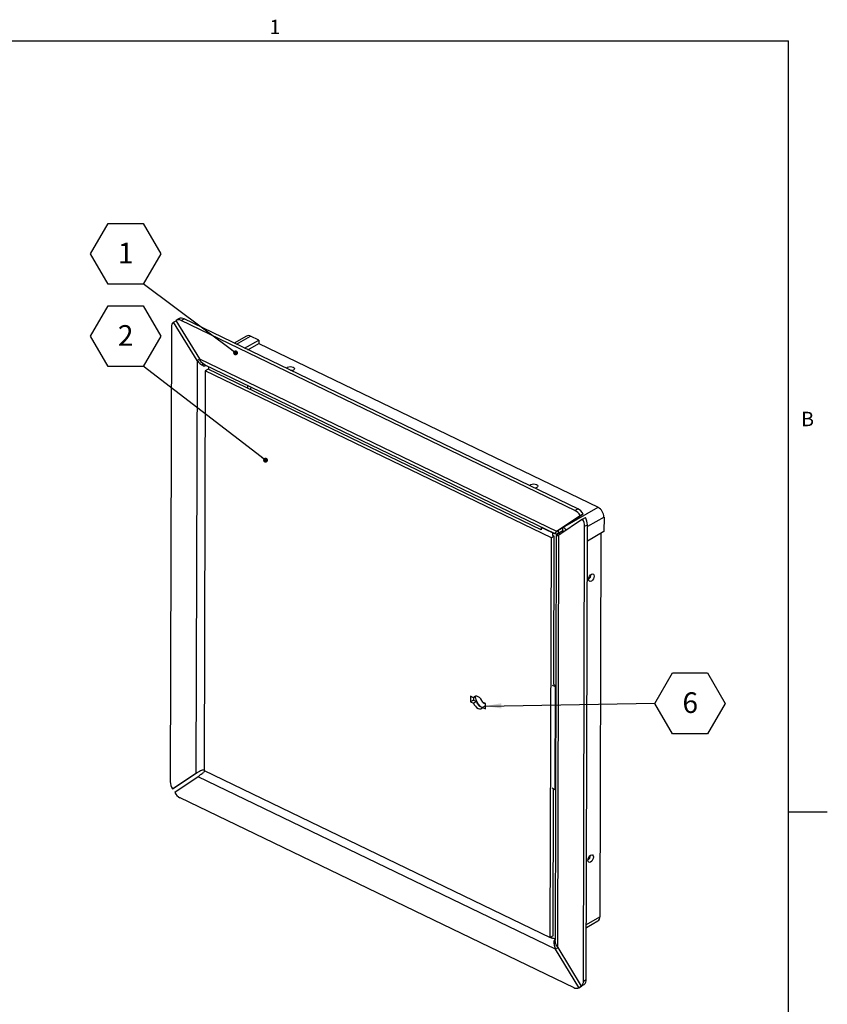
# Model space of a CAD drawing. Units: inches. Extents: x 0.1 to 10.8, y -0.5 to 8.4.
# Drawn here: x 6.7 to 10.8, y 3.3 to 8.3 of the extents above; entities that cross this region are included whole.
import ezdxf

# ---------------------------------------------------------------- set-up
doc = ezdxf.new("R2010")
doc.units = ezdxf.units.IN
doc.header["$MEASUREMENT"] = 0
doc.layers.add('FORMAT', color=7, linetype='Continuous')
doc.styles.add('SLDTEXTSTYLE0', font='TXT', dxfattribs={"width": 0.605})
doc.dimstyles.new('SLDDIMSTYLE0', dxfattribs={"dimtxt": 0.18, "dimasz": 0.080892, "dimexe": 0, "dimexo": 0.0625, "dimgap": 0, "dimtad": 0, "dimtih": 1, "dimtoh": 1, "dimdec": 0, "dimrnd": 1e-09, "dimzin": 0, "dimdsep": 46, "dimtxsty": 'Standard', "dimsah": 1, "dimcen": 0.09, "dimadec": 0, "dimazin": 0, "dimtfac": 0.080892, "dimtdec": 0, "dimtofl": 0, "dimtmove": 0, "dimatfit": 3, "dimfxl": 0, "dimfrac": 2, "dimtolj": 1, "dimtzin": 0, "dimarcsym": 0})
doc.dimstyles.new('SLDDIMSTYLE1', dxfattribs={"dimtxt": 0.18, "dimasz": 0.02489, "dimexe": 0, "dimexo": 0.0625, "dimgap": 0, "dimtad": 0, "dimtih": 1, "dimtoh": 1, "dimdec": 0, "dimrnd": 1e-09, "dimzin": 0, "dimdsep": 46, "dimtxsty": 'Standard', "dimblk1": 'DOT', "dimblk2": 'DOT', "dimsah": 1, "dimcen": 0.09, "dimadec": 0, "dimazin": 0, "dimtfac": 0.02489, "dimtdec": 0, "dimtofl": 0, "dimtmove": 0, "dimatfit": 3, "dimldrblk": 'DOT', "dimfxl": 0, "dimfrac": 2, "dimtolj": 1, "dimtzin": 0, "dimarcsym": 0})

# ---------------------------------------------------------------- blocks, each defined once
blk = doc.blocks.new('SW_NOTE_0_11')
at = {"layer": 'FORMAT', "color": 0}
for p, q in [((-0.2666, 0.1522), (-0.1777, 0.3061)), ((-0.1777, 0.3061), (0, 0.3061)), ((0, 0.3061), (0.0889, 0.1522)), ((-0.1777, -0.0017), (-0.2666, 0.1522)), ((0.0889, 0.1522), (0, -0.0017)), ((0, -0.0017), (-0.1777, -0.0017))]:
    blk.add_line(p, q, dxfattribs=at)
at = {"layer": 'FORMAT', "color": 0, "insert": (-0.0884, 0.208), "char_height": 0.1042, "attachment_point": 2, "style": 'SLDTEXTSTYLE0'}
blk.add_mtext('1', dxfattribs=at)
blk = doc.blocks.new('_Dot')
at = {"color": 0, "linetype": 'ByBlock', "lineweight": -2}
blk.add_line((-0.5, 0), (-1, 0), dxfattribs=at)
at = {"color": 0, "linetype": 'ByBlock', "const_width": 0.5}
blk.add_lwpolyline([(-0.25, 0, 1), (0.25, 0, 1)], format="xyb", close=True, dxfattribs=at)
blk = doc.blocks.new('SW_NOTE_0_12')
at = {"layer": 'FORMAT', "color": 0}
for p, q in [((-0.2666, 0.1522), (-0.1777, 0.3061)), ((-0.1777, 0.3061), (0, 0.3061)), ((0, 0.3061), (0.0889, 0.1522)), ((-0.1777, -0.0017), (-0.2666, 0.1522)), ((0.0889, 0.1522), (0, -0.0017)), ((0, -0.0017), (-0.1777, -0.0017))]:
    blk.add_line(p, q, dxfattribs=at)
at = {"layer": 'FORMAT', "color": 0, "insert": (-0.0884, 0.208), "char_height": 0.1042, "attachment_point": 2, "style": 'SLDTEXTSTYLE0'}
blk.add_mtext('2', dxfattribs=at)
blk = doc.blocks.new('SW_NOTE_0_13')
at = {"layer": 'FORMAT', "color": 0}
for p, q in [((0, -0.0017), (0.0889, 0.1522)), ((0.0889, 0.1522), (0.2666, 0.1522)), ((0.2666, 0.1522), (0.3555, -0.0017)), ((0.0889, -0.1556), (0, -0.0017)), ((0.3555, -0.0017), (0.2666, -0.1556)), ((0.2666, -0.1556), (0.0889, -0.1556))]:
    blk.add_line(p, q, dxfattribs=at)
at = {"layer": 'FORMAT', "color": 0, "insert": (0.1391, 0.0541), "char_height": 0.1042, "attachment_point": 1, "style": 'SLDTEXTSTYLE0'}
blk.add_mtext('6', dxfattribs=at)

msp = doc.modelspace()

# ---------------------------------------------------------------- linework, layer by layer
at = {"color": 8, "linetype": 'Continuous', "lineweight": 18}
for p in [(0.3299, 8.1921), (10.6299, 0.3921)]:
    msp.add_line(p, (10.6299, 8.1921), dxfattribs=at)
at = {"color": 7, "linetype": 'Continuous', "lineweight": 25}
for p, q in [((7.5175, 6.7689), (7.5296, 6.7758)), ((7.5291, 6.7768), (7.6476, 6.5824)), ((7.5446, 6.7858), (7.5303, 6.7775)), ((7.5557, 6.7767), (7.57, 6.7849)), ((9.5492, 5.8159), (7.5557, 6.7767)), ((9.5636, 5.8242), (7.57, 6.7849)), ((7.5064, 6.7436), (7.5002, 4.4435)), ((7.636, 6.5745), (7.5175, 6.7689)), ((7.8871, 6.6983), (7.8243, 6.6624)), ((7.8768, 6.6371), (7.9482, 6.6779)), ((7.9482, 6.6779), (7.9074, 6.6976)), ((7.9482, 6.6779), (7.9482, 6.6598)), ((7.8939, 6.6288), (7.9482, 6.6598)), ((7.9482, 6.6598), (9.6661, 5.8319)), ((7.636, 6.5745), (7.6303, 4.4874)), ((7.6476, 6.5811), (7.636, 6.5745)), ((7.6476, 6.5824), (9.4565, 5.7106)), ((7.6677, 6.5474), (7.6655, 6.5586)), ((7.676, 6.5524), (7.6754, 6.5527)), ((7.676, 6.5524), (9.4478, 5.6985)), ((7.6918, 6.53), (7.6774, 6.5218)), ((9.3787, 5.7171), (7.6918, 6.53)), ((7.6774, 6.5218), (7.672, 4.5002)), ((9.4296, 5.6774), (7.6774, 6.5218)), ((7.8923, 6.4334), (7.8923, 6.4481)), ((9.4884, 5.7303), (9.6661, 5.8319)), ((9.4565, 5.7106), (9.5758, 5.7904)), ((9.4709, 5.7188), (9.5901, 5.7987)), ((9.5492, 5.8159), (9.5636, 5.8242)), ((9.5758, 5.7904), (9.5901, 5.7987)), ((9.5874, 5.7715), (9.6018, 5.7798)), ((9.6962, 5.7826), (9.696, 5.709)), ((9.3787, 5.7303), (9.3801, 5.7311)), ((9.3787, 5.7303), (9.3787, 5.7171)), ((9.4363, 5.7026), (9.3787, 5.7303)), ((9.5874, 5.7715), (9.4681, 5.6917)), ((9.4869, 5.7295), (9.4869, 5.7147)), ((9.4882, 5.7304), (9.4884, 5.7303)), ((9.4883, 5.7121), (9.4884, 5.7303)), ((9.5921, 3.4355), (9.5983, 5.7356)), ((9.5983, 5.7356), (9.6127, 5.7438)), ((9.6065, 3.4437), (9.6127, 5.7438)), ((9.444, 5.6856), (9.4296, 5.6774)), ((9.444, 5.6856), (9.4365, 5.6892)), ((9.442, 4.9348), (9.444, 5.6856)), ((9.4548, 5.6864), (9.4493, 3.6416)), ((9.4709, 5.7188), (9.4565, 5.7106)), ((9.4736, 5.6948), (9.4615, 5.6894)), ((9.4625, 3.6046), (9.4681, 5.6917)), ((9.4651, 5.7022), (9.467, 5.7032)), ((9.4655, 5.7005), (9.485, 5.7116)), ((9.467, 5.7032), (9.487, 5.7147)), ((9.4925, 5.708), (9.485, 5.7116)), ((9.487, 5.7128), (9.4883, 5.7121)), ((9.696, 5.709), (9.6125, 5.6613)), ((9.6802, 5.7), (9.6749, 3.761)), ((9.4242, 3.6558), (9.4296, 5.6774)), ((9.4509, 4.9235), (9.4353, 4.931)), ((9.442, 4.9359), (9.4528, 4.9307)), ((9.4495, 4.4034), (9.4509, 4.9235)), ((9.4527, 4.9246), (9.4509, 4.9235)), ((9.0211, 4.8757), (9.021, 4.8486)), ((9.0354, 4.8569), (9.021, 4.8486)), ((9.021, 4.8486), (9.0355, 4.8416)), ((9.0356, 4.8687), (9.0211, 4.8757)), ((9.0354, 4.8688), (9.0354, 4.8569)), ((9.0354, 4.8569), (9.0499, 4.8499)), ((9.0499, 4.8499), (9.0355, 4.8416)), ((9.049, 4.8764), (9.0356, 4.8687)), ((9.0962, 4.8395), (9.0817, 4.8465)), ((9.0961, 4.8124), (9.0962, 4.8395)), ((9.096, 4.8277), (9.0816, 4.8194)), ((9.0816, 4.8194), (9.0961, 4.8124)), ((9.096, 4.8277), (9.0962, 4.8276)), ((7.5111, 4.4075), (7.6303, 4.4874)), ((7.5255, 4.4157), (7.6359, 4.4897)), ((7.672, 4.5002), (9.4242, 3.6558)), ((7.642, 4.4685), (7.5227, 4.3886)), ((9.4509, 3.5967), (7.642, 4.4685)), ((7.5111, 4.4075), (7.5255, 4.4157)), ((9.4495, 4.4034), (9.4339, 4.4109)), ((9.4386, 3.664), (9.4406, 4.4077)), ((9.4513, 4.4045), (9.4495, 4.4034)), ((7.5493, 4.3631), (9.5428, 3.4024)), ((9.6072, 3.707), (9.6651, 3.7401)), ((9.4386, 3.664), (9.4242, 3.6558)), ((9.426, 3.6568), (9.4307, 3.6545)), ((9.4416, 3.6369), (9.4512, 3.6288)), ((9.4509, 3.5967), (9.4631, 3.6036)), ((9.5694, 3.4022), (9.4509, 3.5967)), ((9.4625, 3.6046), (9.581, 3.4101)), ((9.5921, 3.4355), (9.6065, 3.4437)), ((9.5682, 3.4015), (9.5826, 3.4097)), ((9.5694, 3.4022), (9.5838, 3.4105)), ((9.581, 3.4101), (9.5954, 3.4183)), ((9.5838, 3.4105), (9.5826, 3.4097)), ((9.5838, 3.4105), (9.5832, 3.4114))]:
    msp.add_line(p, q, dxfattribs=at)
at = {"color": 8, "linetype": 'Continuous', "lineweight": 25}
for p, q in [((7.836, 6.6567), (7.9074, 6.6976)), ((7.6936, 6.5439), (7.6936, 6.5292)), ((9.6962, 5.7826), (9.6127, 5.7349)), ((9.4363, 5.7026), (9.4362, 5.6893)), ((9.4377, 5.7034), (9.4363, 5.7026)), ((9.4654, 5.7024), (9.4654, 5.7157)), ((9.4655, 5.7005), (9.4747, 5.6961)), ((9.4669, 5.7033), (9.467, 5.7032)), ((9.467, 5.7032), (9.467, 5.7013)), ((9.6072, 3.7223), (9.6749, 3.761)), ((9.4308, 3.6595), (9.4307, 3.6545))]:
    msp.add_line(p, q, dxfattribs=at)
at = {"color": 7, "linetype": 'Continuous', "lineweight": 25, "flags": 128}
for points in [[(8.0885, 6.5351), (8.0892, 6.5364), (8.0934, 6.54), (8.0999, 6.5425), (8.1077, 6.5435), (8.1157, 6.5428), (8.1226, 6.5406), (8.1274, 6.5372), (8.1293, 6.5331), (8.1281, 6.5289), (8.1239, 6.5253), (8.1239, 6.5253)], [(8.1086, 6.5253), (8.1156, 6.5247), (8.12, 6.5235)], [(8.1239, 6.5253), (8.1174, 6.5228), (8.115, 6.5223)], [(9.3203, 5.9414), (9.321, 5.9427), (9.3252, 5.9464), (9.3317, 5.9488), (9.3395, 5.9498), (9.3475, 5.9492), (9.3544, 5.947), (9.3592, 5.9436), (9.3611, 5.9394), (9.3599, 5.9353), (9.3557, 5.9317), (9.3557, 5.9317)], [(9.3404, 5.9317), (9.3474, 5.9311), (9.3518, 5.9299)], [(9.3557, 5.9317), (9.3492, 5.9292), (9.3468, 5.9287)], [(9.4934, 5.7086), (9.4911, 5.7105), (9.4883, 5.7121)], [(9.6323, 5.4588), (9.627, 5.457), (9.6225, 5.4583), (9.6195, 5.4622), (9.6184, 5.4684), (9.6195, 5.4757), (9.6225, 5.4832), (9.6271, 5.4896), (9.6324, 5.4939), (9.6378, 5.4957), (9.6423, 5.4944), (9.6453, 5.4905), (9.6463, 5.4843), (9.6452, 5.477), (9.6422, 5.4695), (9.6377, 5.4631), (9.6323, 5.4588)], [(9.0355, 4.8416), (9.0395, 4.833), (9.045, 4.8252), (9.0515, 4.8187), (9.0585, 4.8142), (9.0655, 4.812), (9.072, 4.8121), (9.0775, 4.8147), (9.0816, 4.8194)], [(9.0817, 4.8465), (9.0776, 4.8551), (9.0722, 4.863), (9.0657, 4.8694), (9.0587, 4.8739), (9.0516, 4.8761), (9.0451, 4.876), (9.0397, 4.8734), (9.0356, 4.8687)], [(9.6285, 4.0376), (9.6231, 4.0358), (9.6186, 4.0371), (9.6156, 4.041), (9.6146, 4.0472), (9.6157, 4.0545), (9.6187, 4.062), (9.6232, 4.0684), (9.6286, 4.0728), (9.6339, 4.0745), (9.6384, 4.0732), (9.6414, 4.0693), (9.6425, 4.0631), (9.6414, 4.0558), (9.6384, 4.0483), (9.6338, 4.0419), (9.6285, 4.0376)]]:
    msp.add_lwpolyline(points, dxfattribs=at)
at = {"color": 7, "linetype": 'Continuous', "lineweight": 25}
for centre, radius, start, end in [((7.5423, 6.7538), 0.0265, 59.7029, 119.8373), ((7.5565, 6.7616), 0.0269, 59.9325, 116.1898), ((7.5358, 6.7458), 0.0295, 128.4114, 184.3403), ((7.8966, 6.6789), 0.0216, 59.9325, 116.1898), ((7.6642, 6.6181), 0.0708, 272.8179, 284.3646), ((7.9408, 6.4183), 0.037, 145.2444, 165.9089), ((9.6379, 5.7809), 0.0582, 1.6432, 61.0784), ((9.5182, 5.7571), 0.0665, 30.0762, 62.199), ((9.5326, 5.7653), 0.0665, 30.0762, 62.199), ((9.542, 5.742), 0.0707, 1.4928, 32.3003), ((9.4658, 5.6861), 0.0496, 37.5968, 62.8919), ((9.5276, 5.7337), 0.0707, 1.4928, 32.3003), ((9.4494, 5.7311), 0.0314, 245.2723, 261.1216), ((9.4548, 5.7158), 0.0186, 245.7495, 304.798), ((9.4728, 5.6838), 0.0182, 113.7288, 172.0045), ((9.599, 5.4924), 0.0316, 307.9358, 0.6037), ((9.1385, 4.8896), 0.0954, 189.5997, 222.3742), ((9.0893, 4.8601), 0.0407, 194.6026, 260.3942), ((9.1106, 4.8738), 0.0396, 196.9277, 222.5778), ((9.1, 4.8624), 0.0241, 222.3973, 260.8311), ((7.6585, 4.5764), 0.0732, 272.9268, 280.6468), ((7.7266, 4.4573), 0.0659, 141.183, 149.4382), ((7.5709, 4.4453), 0.0707, 181.4928, 212.3003), ((7.5803, 4.4219), 0.0665, 210.0762, 242.199), ((9.5952, 4.0712), 0.0316, 307.9358, 0.6037), ((9.6527, 3.7587), 0.0223, 303.5332, 5.9963), ((9.4453, 3.6877), 0.0363, 246.2752, 276.3055), ((9.4968, 3.6045), 0.0639, 137.9387, 149.5435), ((9.5771, 3.4415), 0.0295, 308.4114, 4.3403), ((9.5562, 3.4253), 0.0265, 239.7029, 299.8373), ((9.5627, 3.4332), 0.0295, 308.4114, 4.3403)]:
    msp.add_arc(centre, radius, start, end, dxfattribs=at)
for points in [[(7.636, 6.5745), (7.6407, 6.5691), (7.6502, 6.5583), (7.6619, 6.551), (7.6677, 6.5474)], [(7.6754, 6.5527), (7.6696, 6.5564), (7.6581, 6.5638), (7.6511, 6.5762), (7.6476, 6.5824)], [(9.4548, 5.6863), (9.4554, 5.6869), (9.4565, 5.6879), (9.4643, 5.6904), (9.4681, 5.6917)], [(7.6622, 4.5033), (7.6563, 4.4997), (7.6446, 4.4926), (7.6351, 4.4891), (7.6303, 4.4874)], [(7.642, 4.4685), (7.6455, 4.4722), (7.6526, 4.4796), (7.6641, 4.487), (7.6699, 4.4908)], [(9.4416, 3.6369), (9.4421, 3.6302), (9.443, 3.6168), (9.4483, 3.6034), (9.4509, 3.5967)], [(9.4625, 3.6046), (9.4587, 3.6105), (9.451, 3.6223), (9.4498, 3.6355), (9.4493, 3.6422)]]:
    msp.add_open_spline(points, degree=3, dxfattribs=at)
for points, knots in [([(9.4481, 5.7002), (9.4501, 5.7026), (9.453, 5.7063), (9.4596, 5.712), (9.4636, 5.7145), (9.4657, 5.7158)], [0, 0, 0, 0, 0.494484, 0.7465304, 1, 1, 1, 1]), ([(9.4565, 5.7106), (9.4537, 5.7072), (9.4498, 5.7026), (9.449, 5.7014), (9.4488, 5.7011)], [0, 0, 0, 0, 0.7485909, 1, 1, 1, 1])]:
    msp.add_open_spline(points, degree=3, knots=knots, dxfattribs=at)
at = {"layer": 'FORMAT'}
for p, q in [((0.3299, 8.1921), (10.6299, 8.1921)), ((10.6299, 0.3921), (10.6299, 8.1921)), ((10.6299, 4.2921), (10.8268, 4.2921))]:
    msp.add_line(p, q, dxfattribs=at)

# ---------------------------------------------------------------- block references
for name, p in [('SW_NOTE_0_11', (7.3631, 6.962)), ('SW_NOTE_0_12', (7.3631, 6.5452)), ('SW_NOTE_0_13', (9.9543, 4.8417))]:
    msp.add_blockref(name, p, dxfattribs=at)

# ---------------------------------------------------------------- texts
at = {"layer": 'FORMAT', "char_height": 0.0729, "attachment_point": 1, "style": 'SLDTEXTSTYLE0'}
for s, insert in [('1', (8.0026, 8.2983)), ('B', (10.6941, 6.3151))]:
    msp.add_mtext(s, dxfattribs=dict(at, insert=insert))

# ---------------------------------------------------------------- leaders
at = {"layer": 'FORMAT'}
for points, dimstyle in [([(7.8311, 6.613), (7.3631, 6.962)], 'SLDDIMSTYLE1'), ([(7.9828, 6.0702), (7.3631, 6.5452)], 'SLDDIMSTYLE1'), ([(9.0962, 4.8261), (9.9543, 4.8417)], 'SLDDIMSTYLE0')]:
    msp.add_leader(points, dimstyle=dimstyle, dxfattribs=at)

doc.saveas('drawing.dxf')
